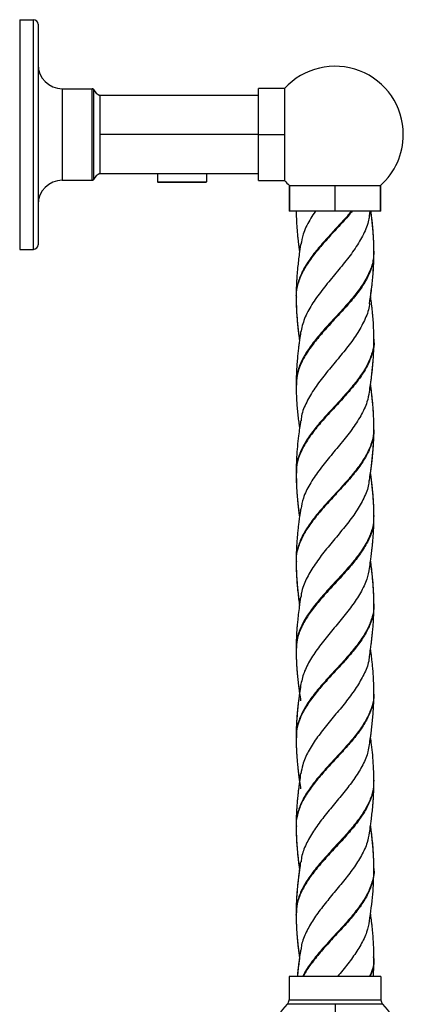
# Model space of a CAD drawing. Units: millimetres. Extents: x 105 to 2977, y 267 to 3933.
# Drawn here: x 2852 to 2977, y 1859 to 2181 of the extents above; entities that cross this region are included whole.
import ezdxf

# ---------------------------------------------------------------- set-up
doc = ezdxf.new("R2010")
doc.units = ezdxf.units.MM

msp = doc.modelspace()

# ---------------------------------------------------------------- linework, layer by layer
at = {"color": 7, "linetype": 'Continuous', "lineweight": 25}
for p, q in [((2852.09, 2180.62), (2852.09, 2105.62)), ((2852.09, 2180.62), (2856.59, 2180.62)), ((2856.59, 2105.62), (2856.59, 2180.62)), ((2858.09, 2179.12), (2858.09, 2107.12)), ((2865.99, 2158.07), (2865.99, 2128.17)), ((2865.99, 2158.07), (2875.78, 2158.07)), ((2875.78, 2128.17), (2875.78, 2158.07)), ((2876.22, 2157.81), (2876.22, 2128.43)), ((2938.59, 2158.12), (2930.09, 2158.12)), ((2930.09, 2143.12), (2930.09, 2158.12)), ((2938.59, 2158.12), (2938.59, 2143.12)), ((2930.09, 2155.82), (2878.29, 2155.82)), ((2878.29, 2155.82), (2878.29, 2130.42)), ((2930.09, 2143.12), (2878.29, 2143.12)), ((2930.09, 2143.12), (2938.59, 2143.12)), ((2930.09, 2128.12), (2930.09, 2143.12)), ((2938.59, 2143.12), (2938.59, 2128.12)), ((2878.29, 2130.42), (2897.09, 2130.42)), ((2897.09, 2130.42), (2897.09, 2127.67)), ((2897.09, 2130.42), (2913.09, 2130.42)), ((2913.09, 2130.42), (2930.09, 2130.42)), ((2913.09, 2130.42), (2913.09, 2127.67)), ((2865.99, 2128.17), (2875.78, 2128.17)), ((2897.09, 2127.67), (2913.09, 2127.67)), ((2897.34, 2127.42), (2897.09, 2127.67)), ((2912.84, 2127.42), (2897.34, 2127.42)), ((2912.84, 2127.42), (2913.09, 2127.67)), ((2930.09, 2128.12), (2938.59, 2128.12)), ((2940.09, 2126.62), (2940.09, 2118.12)), ((2940.24, 2126.48), (2940.24, 2118.12)), ((2940.24, 2126.48), (2955.09, 2126.48)), ((2955.09, 2126.48), (2969.94, 2126.48)), ((2955.09, 2118.12), (2955.09, 2126.48)), ((2969.94, 2118.12), (2969.94, 2126.48)), ((2970.09, 2118.12), (2970.09, 2126.62)), ((2940.24, 2118.12), (2940.09, 2118.12)), ((2955.09, 2118.12), (2940.24, 2118.12)), ((2969.94, 2118.12), (2955.09, 2118.12)), ((2966.32, 2116.6), (2966.54, 2118.12)), ((2966.33, 2116.44), (2966.57, 2118.12)), ((2970.09, 2118.12), (2969.94, 2118.12)), ((2852.09, 2105.62), (2856.59, 2105.62)), ((2942.38, 2061.27), (2942.38, 2061.15)), ((2942.39, 2032.37), (2942.45, 2029.22)), ((2942.38, 1974.87), (2942.38, 1974.75)), ((2942.39, 1945.97), (2942.44, 1943.3)), ((2942.38, 1888.47), (2942.38, 1888.35)), ((2942.41, 1888.21), (2942.42, 1888.35)), ((2967.69, 1874.34), (2967.68, 1874.51)), ((2940.09, 1868.12), (2940.09, 1860.48)), ((2970.09, 1868.12), (2940.09, 1868.12)), ((2970.09, 1868.12), (2970.09, 1860.48)), ((2955.09, 1859.06), (2939.49, 1859.06)), ((2940.09, 1860.48), (2970.09, 1860.48)), ((2955.09, 1859.06), (2955.09, 1827.19)), ((2970.69, 1859.06), (2955.09, 1859.06))]:
    msp.add_line(p, q, dxfattribs=at)
at = {"color": 7, "linetype": 'Continuous', "lineweight": 25, "flags": 128}
for points in [[(2967.8, 2075.74), (2967.8, 2075.92), (2967.8, 2076.11)], [(2942.38, 2032.91), (2942.38, 2032.72), (2942.38, 2032.54)], [(2967.8, 1989.34), (2967.8, 1989.52), (2967.8, 1989.71)], [(2942.38, 1946.51), (2942.38, 1946.32), (2942.38, 1946.14)], [(2967.8, 1902.94), (2967.8, 1903.12), (2967.8, 1903.3)]]:
    msp.add_lwpolyline(points, dxfattribs=at)
at = {"color": 7, "linetype": 'Continuous', "lineweight": 25}
for centre, radius, start, end in [((2856.59, 2179.12), 1.5, 360, 90), ((2865.99, 2165.97), 7.9, 180, 270), ((2955.09, 2143.12), 22.3, 0, 137.7284), ((2875.78, 2157.57), 0.5, 28.8957, 90), ((2880.48, 2160.16), 4.86, 208.8957, 243.241), ((2955.09, 2143.12), 22.3, 311.7529, 0), ((2880.48, 2126.08), 4.86, 116.759, 151.1043), ((2865.99, 2120.27), 7.9, 90, 180), ((2875.78, 2128.67), 0.5, 270, 331.1043), ((2955.09, 2143.12), 22.3, 222.2716, 228.2471), ((2856.59, 2107.12), 1.5, 270, 0), ((2955.09, 1843.12), 22.3, 134.394, 180), ((2938.09, 1860.48), 2, 314.394, 0), ((2972.09, 1860.48), 2, 180, 225.606), ((2955.09, 1843.12), 22.3, 314.394, 45.606)]:
    msp.add_arc(centre, radius, start, end, dxfattribs=at)
for points, knots in [([(2960.44, 2118.12), (2960.1, 2117.7), (2958.76, 2116.03), (2956.04, 2113.12), (2952.57, 2109.38), (2949.26, 2105.62), (2946.4, 2101.87), (2944.14, 2098.13), (2942.81, 2094.37), (2942.24, 2091.8), (2942.4, 2090.49), (2942.41, 2090.43)], [0, 0, 0, 0, 0.0454103, 0.1807022, 0.3158304, 0.4516424, 0.5871343, 0.7222178, 0.8577906, 0.9935358, 1, 1, 1, 1]), ([(2960.71, 2118.12), (2960.38, 2117.7), (2959.06, 2116.03), (2956.34, 2113.12), (2952.87, 2109.38), (2949.54, 2105.62), (2946.63, 2101.87), (2944.31, 2098.13), (2942.88, 2094.37), (2942.27, 2091.66), (2942.43, 2090.2), (2942.45, 2090)], [0, 0, 0, 0, 0.044707, 0.177903, 0.310938, 0.444646, 0.578039, 0.71103, 0.844502, 0.978144, 1, 1, 1, 1]), ([(2942.39, 2118.12), (2942.4, 2117.48), (2942.42, 2116.23), (2942.51, 2114.34), (2942.63, 2112.5), (2942.76, 2110.89), (2942.9, 2109.53), (2943.02, 2108.41), (2943.15, 2107.32), (2943.3, 2106.09), (2943.42, 2105.2), (2943.5, 2104.67), (2943.5, 2104.64)], [0, 0, 0, 0, 0.143742, 0.281089, 0.417468, 0.553456, 0.63827, 0.721113, 0.802185, 0.88203, 0.994118, 1, 1, 1, 1]), ([(2966.3, 2116.69), (2966.23, 2116.19), (2965.92, 2114.15), (2964.52, 2110.55), (2961.78, 2105.93), (2958.27, 2101.32), (2954.42, 2096.73), (2950.65, 2092.14), (2947.4, 2087.57), (2944.9, 2083), (2944.2, 2079.95), (2943.85, 2078.42)], [0, 0, 0, 0, 0.039545, 0.160536, 0.281371, 0.401787, 0.52184, 0.641605, 0.761162, 0.880599, 1, 1, 1, 1]), ([(2948.69, 2118.12), (2948.54, 2117.91), (2947.84, 2116.92), (2946.31, 2114.42), (2944.57, 2110.97), (2944.15, 2108.3), (2943.97, 2107.17)], [0, 0, 0, 0, 0.058356, 0.26875, 0.691351, 1, 1, 1, 1]), ([(2967.8, 2104.81), (2967.79, 2105.67), (2967.77, 2107.04), (2967.7, 2108.77), (2967.63, 2109.99), (2967.56, 2111.06), (2967.47, 2112.13), (2967.38, 2113.21), (2967.27, 2114.28), (2967.16, 2115.35), (2967.03, 2116.41), (2966.92, 2117.34), (2966.84, 2117.91), (2966.81, 2118.12)], [0, 0, 0, 0, 0.193987, 0.310415, 0.389, 0.469007, 0.550083, 0.631534, 0.712257, 0.791747, 0.871791, 0.951761, 1, 1, 1, 1]), ([(2967.8, 2104.98), (2967.79, 2105.67), (2967.78, 2106.91), (2967.71, 2108.67), (2967.63, 2110.07), (2967.54, 2111.35), (2967.44, 2112.59), (2967.31, 2114.06), (2967.14, 2115.62), (2966.97, 2116.99), (2966.86, 2117.81), (2966.82, 2118.12)], [0, 0, 0, 0, 0.15851, 0.282666, 0.399734, 0.47852, 0.573455, 0.681893, 0.814731, 0.929036, 1, 1, 1, 1]), ([(2943.85, 2107.23), (2943.7, 2106.22), (2943.44, 2104.43), (2943.12, 2101.94), (2942.89, 2099.87), (2942.72, 2098.06), (2942.62, 2096.74), (2942.55, 2095.6), (2942.48, 2094.37), (2942.41, 2092.62), (2942.4, 2091.28), (2942.39, 2090.51)], [0, 0, 0, 0, 0.180869, 0.317919, 0.451954, 0.554059, 0.642481, 0.686354, 0.75806, 0.861926, 1, 1, 1, 1]), ([(2967.7, 2104.46), (2967.69, 2103.6), (2967.67, 2101.48), (2966.57, 2098.13), (2964.62, 2094.37), (2961.94, 2090.62), (2958.74, 2086.87), (2955.28, 2083.13), (2951.82, 2079.36), (2948.59, 2075.62), (2945.83, 2071.88), (2943.79, 2068.12), (2942.55, 2064.58), (2942.48, 2062.3), (2942.45, 2061.27)], [0, 0, 0, 0, 0.0601077, 0.1466851, 0.233576, 0.3205774, 0.4071691, 0.4939179, 0.5810159, 0.6676649, 0.7543138, 0.8414117, 0.9281607, 1, 1, 1, 1]), ([(2967.74, 2105.07), (2967.7, 2104), (2967.64, 2101.69), (2966.39, 2098.13), (2964.35, 2094.37), (2961.6, 2090.62), (2958.37, 2086.87), (2954.89, 2083.13), (2951.44, 2079.36), (2948.25, 2075.62), (2945.56, 2071.88), (2943.61, 2068.12), (2942.5, 2064.74), (2942.48, 2062.61), (2942.48, 2061.73)], [0, 0, 0, 0, 0.074059, 0.16034, 0.246934, 0.333638, 0.419934, 0.506386, 0.593187, 0.679539, 0.765892, 0.852692, 0.939145, 1, 1, 1, 1]), ([(2966.33, 2087.82), (2966.75, 2090.74), (2967.56, 2096.3), (2967.72, 2101.85), (2967.8, 2104.48)], [0, 0, 0, 0, 0.525744, 1, 1, 1, 1]), ([(2966.68, 2090.19), (2966.71, 2090.4), (2966.87, 2091.46), (2967.1, 2093.31), (2967.34, 2095.51), (2967.5, 2097.31), (2967.62, 2099.03), (2967.75, 2101.33), (2967.78, 2103.18), (2967.8, 2104.31)], [0, 0, 0, 0, 0.045452, 0.224426, 0.399008, 0.514428, 0.605893, 0.759526, 1, 1, 1, 1]), ([(2967.8, 2104.52), (2967.8, 2104.59), (2967.8, 2104.73), (2967.8, 2104.87), (2967.8, 2104.94)], [0, 0, 0, 0, 0.500872, 1, 1, 1, 1]), ([(2942.39, 2090.39), (2942.39, 2090.42), (2942.37, 2090.48), (2942.39, 2090.54), (2942.39, 2090.57)], [0, 0, 0, 0, 0.471826, 1, 1, 1, 1]), ([(2942.39, 2090.48), (2942.39, 2090.42), (2942.39, 2090.31), (2942.39, 2090.2), (2942.39, 2090.15)], [0, 0, 0, 0, 0.500491, 1, 1, 1, 1]), ([(2967.8, 2076.15), (2967.78, 2077.19), (2967.75, 2079.11), (2967.62, 2081.73), (2967.44, 2083.93), (2967.26, 2085.72), (2967.07, 2087.44), (2966.88, 2089), (2966.72, 2090.11), (2966.66, 2090.49)], [0, 0, 0, 0, 0.213899, 0.393461, 0.562666, 0.674722, 0.766939, 0.920171, 1, 1, 1, 1]), ([(2942.38, 2089.94), (2942.39, 2089.21), (2942.4, 2087.91), (2942.47, 2086.15), (2942.54, 2084.85), (2942.61, 2083.81), (2942.68, 2082.91), (2942.76, 2081.91), (2942.9, 2080.46), (2943.1, 2078.62), (2943.32, 2076.94), (2943.45, 2075.99), (2943.48, 2075.79)], [0, 0, 0, 0, 0.1561695, 0.2753257, 0.3718278, 0.430461, 0.493616, 0.563603, 0.6402421, 0.8012727, 0.9570176, 1, 1, 1, 1]), ([(2942.39, 2090.11), (2942.4, 2089.26), (2942.41, 2087.88), (2942.49, 2086.14), (2942.55, 2084.9), (2942.63, 2083.82), (2942.71, 2082.74), (2942.82, 2081.57), (2942.94, 2080.29), (2943.09, 2078.95), (2943.28, 2077.51), (2943.4, 2076.5), (2943.49, 2075.93), (2943.49, 2075.92)], [0, 0, 0, 0, 0.181431, 0.291834, 0.367771, 0.443466, 0.519311, 0.596397, 0.69132, 0.788139, 0.87937, 0.996899, 1, 1, 1, 1]), ([(2966.3, 2087.9), (2966.3, 2087.79), (2966.27, 2086.16), (2965.03, 2083), (2962.66, 2078.43), (2959.34, 2073.87), (2955.6, 2069.33), (2951.81, 2064.8), (2948.36, 2060.28), (2945.72, 2055.76), (2944.19, 2052.2), (2944.02, 2050.13), (2943.98, 2049.58)], [0, 0, 0, 0, 0.008799, 0.128066, 0.247299, 0.366239, 0.48475, 0.602923, 0.720854, 0.838646, 0.956407, 1, 1, 1, 1]), ([(2943.85, 2078.43), (2943.74, 2077.69), (2943.55, 2076.38), (2943.31, 2074.61), (2943.14, 2073.3), (2943.02, 2072.27), (2942.92, 2071.37), (2942.82, 2070.39), (2942.69, 2068.95), (2942.55, 2067.1), (2942.42, 2064.61), (2942.4, 2062.81), (2942.38, 2061.78)], [0, 0, 0, 0, 0.13357, 0.237284, 0.319421, 0.36836, 0.421441, 0.481143, 0.54577, 0.680721, 0.816619, 1, 1, 1, 1]), ([(2967.73, 2076.23), (2967.75, 2076.02), (2967.91, 2074.58), (2967.29, 2071.88), (2965.86, 2068.12), (2963.54, 2064.37), (2960.62, 2060.63), (2957.29, 2056.87), (2953.8, 2053.12), (2950.39, 2049.37), (2947.34, 2045.62), (2944.85, 2041.86), (2943.17, 2038.12), (2942.36, 2035.14), (2942.46, 2033.4), (2942.49, 2032.9)], [0, 0, 0, 0, 0.013979, 0.10038, 0.18723, 0.273731, 0.360075, 0.446828, 0.533471, 0.619802, 0.706393, 0.793188, 0.879547, 0.966011, 1, 1, 1, 1]), ([(2967.79, 2075.7), (2967.79, 2075.67), (2967.94, 2074.4), (2967.38, 2071.88), (2966.05, 2068.12), (2963.79, 2064.37), (2960.92, 2060.63), (2957.62, 2056.87), (2954.13, 2053.12), (2950.71, 2049.37), (2947.61, 2045.62), (2945.06, 2041.86), (2943.29, 2038.12), (2942.4, 2035), (2942.47, 2033.12), (2942.5, 2032.5)], [0, 0, 0, 0, 0.0018707, 0.0885056, 0.1755893, 0.2623242, 0.3489019, 0.4358889, 0.522766, 0.6093294, 0.6961541, 0.7831843, 0.8697764, 0.956473, 1, 1, 1, 1]), ([(2966.32, 2059), (2966.44, 2059.83), (2966.64, 2061.17), (2966.87, 2062.86), (2967.02, 2064.08), (2967.15, 2065.15), (2967.27, 2066.23), (2967.37, 2067.25), (2967.46, 2068.22), (2967.53, 2069.14), (2967.6, 2070.06), (2967.66, 2070.99), (2967.71, 2072.11), (2967.78, 2073.69), (2967.79, 2074.95), (2967.8, 2075.7)], [0, 0, 0, 0, 0.149118, 0.239591, 0.303269, 0.367779, 0.432503, 0.496806, 0.551492, 0.606631, 0.661919, 0.71698, 0.773699, 0.863456, 1, 1, 1, 1]), ([(2966.69, 2061.36), (2966.69, 2061.41), (2966.79, 2062.08), (2966.94, 2063.25), (2967.14, 2064.93), (2967.33, 2066.64), (2967.48, 2068.39), (2967.59, 2069.79), (2967.65, 2070.93), (2967.71, 2072.07), (2967.77, 2073.67), (2967.78, 2074.89), (2967.79, 2075.58)], [0, 0, 0, 0, 0.0097722, 0.140933, 0.2458141, 0.3685919, 0.5029538, 0.6134823, 0.6643407, 0.742717, 0.8543797, 1, 1, 1, 1]), ([(2942.38, 2061.73), (2942.38, 2061.66), (2942.38, 2061.53), (2942.38, 2061.39), (2942.38, 2061.32)], [0, 0, 0, 0, 0.499126, 1, 1, 1, 1]), ([(2942.38, 2061.28), (2942.39, 2060.42), (2942.4, 2059.04), (2942.48, 2057.32), (2942.55, 2056.1), (2942.62, 2055.03), (2942.7, 2053.96), (2942.8, 2052.88), (2942.9, 2051.8), (2943.02, 2050.74), (2943.14, 2049.67), (2943.3, 2048.45), (2943.41, 2047.58), (2943.49, 2047.06), (2943.49, 2047.06)], [0, 0, 0, 0, 0.181513, 0.290502, 0.364025, 0.438976, 0.514916, 0.591089, 0.666608, 0.741137, 0.816201, 0.891063, 0.998994, 1, 1, 1, 1]), ([(2967.79, 2047.31), (2967.78, 2048.2), (2967.76, 2049.7), (2967.67, 2051.7), (2967.57, 2053.38), (2967.43, 2055.09), (2967.27, 2056.83), (2967.11, 2058.21), (2966.97, 2059.36), (2966.85, 2060.37), (2966.74, 2061.14), (2966.69, 2061.52)], [0, 0, 0, 0, 0.185652, 0.314958, 0.420294, 0.545262, 0.677595, 0.786481, 0.838041, 0.919038, 1, 1, 1, 1]), ([(2967.67, 2051.54), (2967.67, 2051.67), (2967.64, 2052.09), (2967.6, 2052.83), (2967.53, 2053.75), (2967.46, 2054.67), (2967.37, 2055.64), (2967.27, 2056.66), (2967.15, 2057.74), (2967.02, 2058.81), (2966.87, 2060.02), (2966.76, 2060.87), (2966.69, 2061.36)], [0, 0, 0, 0, 0.037236, 0.130993, 0.225059, 0.318851, 0.411868, 0.521237, 0.631288, 0.740921, 0.849068, 1, 1, 1, 1]), ([(2966.22, 2059.09), (2966.04, 2057.98), (2965.61, 2055.37), (2963.59, 2051.25), (2960.63, 2046.74), (2957.05, 2042.26), (2953.29, 2037.78), (2949.7, 2033.32), (2946.72, 2028.86), (2944.63, 2024.67), (2944.15, 2021.97), (2943.93, 2020.76)], [0, 0, 0, 0, 0.086699, 0.204455, 0.322015, 0.43911, 0.555844, 0.672333, 0.788703, 0.905079, 1, 1, 1, 1]), ([(2943.85, 2049.64), (2943.61, 2048.01), (2943.2, 2045.21), (2942.77, 2041.23), (2942.46, 2037.32), (2942.41, 2034.53), (2942.38, 2032.94)], [0, 0, 0, 0, 0.293269, 0.502406, 0.716182, 1, 1, 1, 1]), ([(2967.8, 2047.19), (2967.79, 2047.94), (2967.78, 2048.85), (2967.75, 2049.77), (2967.74, 2049.93)], [0, 0, 0, 0, 0.829991, 1, 1, 1, 1]), ([(2967.67, 2047.42), (2967.7, 2046.82), (2967.79, 2044.97), (2966.93, 2041.86), (2965.2, 2038.12), (2962.67, 2034.38), (2959.61, 2030.61), (2956.19, 2026.87), (2952.7, 2023.13), (2949.39, 2019.37), (2946.5, 2015.62), (2944.22, 2011.88), (2942.84, 2008.12), (2942.26, 2005.5), (2942.41, 2004.14), (2942.43, 2004.03)], [0, 0, 0, 0, 0.041347, 0.128023, 0.214263, 0.300607, 0.387348, 0.473659, 0.559918, 0.646626, 0.733051, 0.819266, 0.905846, 0.992427, 1, 1, 1, 1]), ([(2967.68, 2046.96), (2967.71, 2046.51), (2967.82, 2044.82), (2967.04, 2041.86), (2965.39, 2038.12), (2962.92, 2034.38), (2959.9, 2030.61), (2956.5, 2026.87), (2953, 2023.13), (2949.67, 2019.37), (2946.73, 2015.62), (2944.39, 2011.88), (2942.92, 2008.12), (2942.28, 2005.35), (2942.44, 2003.84), (2942.47, 2003.58)], [0, 0, 0, 0, 0.030732, 0.117425, 0.203682, 0.290043, 0.376801, 0.463129, 0.549405, 0.63613, 0.722572, 0.808805, 0.895402, 0.982, 1, 1, 1, 1]), ([(2966.32, 2030.2), (2966.45, 2031.03), (2966.64, 2032.37), (2966.87, 2034.07), (2967.02, 2035.28), (2967.15, 2036.35), (2967.27, 2037.42), (2967.37, 2038.51), (2967.47, 2039.59), (2967.55, 2040.66), (2967.62, 2041.72), (2967.69, 2042.96), (2967.76, 2044.69), (2967.78, 2046.06), (2967.79, 2046.92)], [0, 0, 0, 0, 0.1487634, 0.2407906, 0.3035486, 0.3671455, 0.4318949, 0.4970214, 0.5617907, 0.6255019, 0.689156, 0.753033, 0.8467496, 1, 1, 1, 1]), ([(2966.7, 2032.58), (2966.74, 2032.91), (2966.86, 2033.74), (2967.01, 2034.94), (2967.16, 2036.23), (2967.3, 2037.52), (2967.45, 2039.05), (2967.57, 2040.62), (2967.68, 2042.29), (2967.77, 2044.31), (2967.79, 2045.83), (2967.8, 2046.74)], [0, 0, 0, 0, 0.070891, 0.176088, 0.252151, 0.345207, 0.450763, 0.575577, 0.678312, 0.808804, 1, 1, 1, 1]), ([(2967.79, 2046.95), (2967.79, 2047), (2967.79, 2047.11), (2967.79, 2047.22), (2967.79, 2047.28)], [0, 0, 0, 0, 0.499508, 1, 1, 1, 1]), ([(2942.38, 2032.5), (2942.39, 2031.74), (2942.4, 2030.46), (2942.47, 2028.8), (2942.53, 2027.53), (2942.61, 2026.41), (2942.69, 2025.28), (2942.79, 2024.17), (2942.9, 2023.08), (2943.02, 2021.99), (2943.15, 2020.91), (2943.3, 2019.69), (2943.42, 2018.83), (2943.49, 2018.32)], [0, 0, 0, 0, 0.160811, 0.27251, 0.34999, 0.429541, 0.510467, 0.587988, 0.664471, 0.741506, 0.818276, 0.893968, 1, 1, 1, 1]), ([(2967.8, 2018.58), (2967.79, 2019.22), (2967.78, 2020.37), (2967.72, 2022.03), (2967.65, 2023.39), (2967.57, 2024.67), (2967.46, 2025.97), (2967.32, 2027.52), (2967.15, 2029.09), (2966.95, 2030.76), (2966.8, 2031.93), (2966.7, 2032.63), (2966.69, 2032.72)], [0, 0, 0, 0, 0.1362291, 0.2441996, 0.3491261, 0.4242777, 0.5172617, 0.6254292, 0.7518659, 0.8511204, 0.9821849, 1, 1, 1, 1]), ([(2967.8, 2018.41), (2967.79, 2019.27), (2967.77, 2020.64), (2967.7, 2022.37), (2967.63, 2023.59), (2967.56, 2024.66), (2967.47, 2025.73), (2967.38, 2026.81), (2967.27, 2027.88), (2967.16, 2028.95), (2967.03, 2030.01), (2966.88, 2031.22), (2966.76, 2032.08), (2966.7, 2032.58)], [0, 0, 0, 0, 0.182212, 0.291608, 0.365422, 0.440624, 0.516817, 0.593287, 0.669096, 0.743861, 0.81916, 0.8943, 1, 1, 1, 1]), ([(2966.2, 2030.27), (2966.17, 2029.8), (2966.03, 2027.85), (2964.6, 2024.4), (2962.07, 2019.95), (2958.75, 2015.52), (2955.07, 2011.1), (2951.41, 2006.69), (2948.11, 2002.28), (2945.6, 1997.88), (2944.17, 1994.44), (2944.01, 1992.48), (2943.97, 1991.98)], [0, 0, 0, 0, 0.036967, 0.153429, 0.269607, 0.385315, 0.500684, 0.615855, 0.730975, 0.846071, 0.960685, 1, 1, 1, 1]), ([(2942.61, 2026.37), (2942.65, 2025.81), (2942.73, 2024.65), (2942.9, 2022.97), (2943.05, 2021.62), (2943.18, 2020.48), (2943.32, 2019.41), (2943.43, 2018.59), (2943.49, 2018.17)], [0, 0, 0, 0, 0.205252, 0.426724, 0.611112, 0.700605, 0.844134, 1, 1, 1, 1]), ([(2943.85, 2020.83), (2943.73, 2019.98), (2943.51, 2018.51), (2943.24, 2016.51), (2943.04, 2014.82), (2942.86, 2013.12), (2942.7, 2011.42), (2942.6, 2010.05), (2942.53, 2008.91), (2942.47, 2007.73), (2942.41, 2006.09), (2942.39, 2004.83), (2942.39, 2004.11)], [0, 0, 0, 0, 0.152172, 0.264, 0.356129, 0.459447, 0.569743, 0.661866, 0.705282, 0.773537, 0.871446, 1, 1, 1, 1]), ([(2967.69, 2018.06), (2967.69, 2017.25), (2967.69, 2015.18), (2966.63, 2011.88), (2964.71, 2008.12), (2962.05, 2004.36), (2958.88, 2000.62), (2955.42, 1996.87), (2951.96, 1993.11), (2948.71, 1989.37), (2945.92, 1985.63), (2943.85, 1981.86), (2942.57, 1978.28), (2942.48, 1975.95), (2942.43, 1974.87)], [0, 0, 0, 0, 0.0567014, 0.1432818, 0.2302274, 0.3171737, 0.4037542, 0.4905438, 0.5776186, 0.6642422, 0.7509179, 0.8380248, 0.9247342, 1, 1, 1, 1]), ([(2967.72, 2018.67), (2967.7, 2017.65), (2967.65, 2015.39), (2966.46, 2011.88), (2964.45, 2008.12), (2961.72, 2004.36), (2958.5, 2000.62), (2955.03, 1996.87), (2951.58, 1993.11), (2948.37, 1989.37), (2945.65, 1985.63), (2943.67, 1981.86), (2942.52, 1978.44), (2942.48, 1976.26), (2942.47, 1975.33)], [0, 0, 0, 0, 0.070518, 0.156815, 0.243476, 0.330137, 0.416435, 0.50294, 0.58973, 0.67607, 0.762462, 0.849283, 0.935709, 1, 1, 1, 1]), ([(2966.33, 2001.41), (2966.45, 2002.24), (2966.65, 2003.58), (2966.88, 2005.28), (2967.04, 2006.51), (2967.16, 2007.6), (2967.28, 2008.71), (2967.42, 2010.08), (2967.55, 2011.69), (2967.67, 2013.54), (2967.77, 2015.68), (2967.79, 2017.19), (2967.8, 2018.08)], [0, 0, 0, 0, 0.148838, 0.241049, 0.305834, 0.370762, 0.436392, 0.505124, 0.617091, 0.727295, 0.838153, 1, 1, 1, 1]), ([(2967.8, 2018.12), (2967.8, 2018.19), (2967.8, 2018.33), (2967.8, 2018.47), (2967.8, 2018.53)], [0, 0, 0, 0, 0.500872, 1, 1, 1, 1]), ([(2942.38, 2003.54), (2942.4, 2002.53), (2942.42, 2000.63), (2942.55, 1998.03), (2942.72, 1995.94), (2942.87, 1994.37), (2943, 1993.16), (2943.17, 1991.67), (2943.35, 1990.32), (2943.48, 1989.41), (2943.51, 1989.19)], [0, 0, 0, 0, 0.206431, 0.390588, 0.556839, 0.644772, 0.718558, 0.808196, 0.95496, 1, 1, 1, 1]), ([(2942.39, 2004.08), (2942.39, 2004.02), (2942.39, 2003.91), (2942.39, 2003.8), (2942.39, 2003.75)], [0, 0, 0, 0, 0.500493, 1, 1, 1, 1]), ([(2942.39, 2003.71), (2942.4, 2002.86), (2942.41, 2001.39), (2942.51, 1999.28), (2942.63, 1997.37), (2942.79, 1995.39), (2942.99, 1993.43), (2943.22, 1991.53), (2943.38, 1990.25), (2943.48, 1989.58), (2943.49, 1989.5)], [0, 0, 0, 0, 0.181919, 0.311976, 0.442961, 0.583509, 0.72999, 0.857353, 0.983809, 1, 1, 1, 1]), ([(2967.8, 1989.74), (2967.79, 1990.5), (2967.77, 1991.84), (2967.7, 1993.65), (2967.63, 1994.98), (2967.56, 1996.02), (2967.49, 1996.91), (2967.4, 1997.87), (2967.27, 1999.3), (2967.06, 2001.14), (2966.85, 2002.8), (2966.72, 2003.73), (2966.69, 2003.9)], [0, 0, 0, 0, 0.161505, 0.2844, 0.382866, 0.441182, 0.502855, 0.570473, 0.64427, 0.804694, 0.96447, 1, 1, 1, 1]), ([(2967.79, 1989.57), (2967.78, 1990.43), (2967.76, 1991.81), (2967.69, 1993.55), (2967.62, 1994.79), (2967.55, 1995.87), (2967.46, 1996.95), (2967.35, 1998.23), (2967.2, 1999.73), (2966.99, 2001.49), (2966.82, 2002.84), (2966.71, 2003.61), (2966.69, 2003.76)], [0, 0, 0, 0, 0.181478, 0.292002, 0.368012, 0.443746, 0.519633, 0.596807, 0.716029, 0.836757, 0.969222, 1, 1, 1, 1]), ([(2966.26, 2001.49), (2966.04, 2000.28), (2965.56, 1997.61), (2963.51, 1993.49), (2960.61, 1989.11), (2957.13, 1984.75), (2953.46, 1980.39), (2949.95, 1976.03), (2946.98, 1971.68), (2944.76, 1967.39), (2944.15, 1964.55), (2943.85, 1963.15)], [0, 0, 0, 0, 0.094329, 0.208795, 0.322847, 0.436642, 0.550349, 0.664102, 0.777445, 0.890322, 1, 1, 1, 1]), ([(2943.85, 1992.03), (2943.7, 1991.01), (2943.43, 1989.11), (2943.08, 1986.46), (2942.85, 1984.27), (2942.69, 1982.51), (2942.56, 1980.8), (2942.43, 1978.45), (2942.4, 1976.54), (2942.38, 1975.38)], [0, 0, 0, 0, 0.183844, 0.33961, 0.484589, 0.578964, 0.656349, 0.789457, 1, 1, 1, 1]), ([(2967.74, 1989.84), (2967.76, 1989.68), (2967.92, 1988.28), (2967.33, 1985.63), (2965.94, 1981.86), (2963.65, 1978.12), (2960.74, 1974.38), (2957.43, 1970.62), (2953.93, 1966.87), (2950.52, 1963.12), (2947.45, 1959.37), (2944.94, 1955.61), (2943.22, 1951.87), (2942.38, 1948.84), (2942.47, 1947.05), (2942.5, 1946.5)], [0, 0, 0, 0, 0.010775, 0.097183, 0.184021, 0.270462, 0.356798, 0.443571, 0.530141, 0.616449, 0.703069, 0.7898, 0.876122, 0.962601, 1, 1, 1, 1]), ([(2967.8, 1989.37), (2967.71, 1988.13), (2967.53, 1985.63), (2966.09, 1981.86), (2963.9, 1978.12), (2961.04, 1974.38), (2957.76, 1970.62), (2954.27, 1966.87), (2950.84, 1963.12), (2947.73, 1959.37), (2945.15, 1955.61), (2943.35, 1951.87), (2942.42, 1948.7), (2942.48, 1946.77), (2942.5, 1946.09)], [0, 0, 0, 0, 0.086522, 0.173474, 0.26003, 0.346481, 0.433369, 0.520052, 0.606475, 0.693209, 0.780055, 0.866492, 0.953085, 1, 1, 1, 1]), ([(2966.32, 1972.6), (2966.45, 1973.46), (2966.66, 1974.87), (2966.91, 1976.71), (2967.08, 1978.15), (2967.23, 1979.49), (2967.36, 1980.7), (2967.45, 1981.76), (2967.53, 1982.69), (2967.6, 1983.62), (2967.65, 1984.56), (2967.71, 1985.69), (2967.78, 1987.27), (2967.79, 1988.54), (2967.8, 1989.3)], [0, 0, 0, 0, 0.154129, 0.252173, 0.330443, 0.412862, 0.492559, 0.547806, 0.603551, 0.659506, 0.715198, 0.772196, 0.862195, 1, 1, 1, 1]), ([(2942.38, 1975.34), (2942.38, 1975.27), (2942.38, 1975.13), (2942.38, 1974.99), (2942.38, 1974.92)], [0, 0, 0, 0, 0.499126, 1, 1, 1, 1]), ([(2942.38, 1974.88), (2942.39, 1974.02), (2942.4, 1972.64), (2942.48, 1970.91), (2942.55, 1969.69), (2942.62, 1968.63), (2942.7, 1967.55), (2942.8, 1966.48), (2942.9, 1965.4), (2943.02, 1964.34), (2943.15, 1963.27), (2943.3, 1962.05), (2943.52, 1960.36), (2943.72, 1959.03), (2943.85, 1958.21)], [0, 0, 0, 0, 0.154945, 0.247958, 0.310729, 0.374652, 0.439421, 0.504461, 0.568931, 0.632463, 0.696444, 0.76033, 0.852415, 1, 1, 1, 1]), ([(2942.38, 1974.71), (2942.39, 1974.04), (2942.4, 1972.84), (2942.46, 1971.14), (2942.53, 1969.76), (2942.62, 1968.48), (2942.72, 1967.21), (2942.86, 1965.7), (2943.03, 1964.13), (2943.24, 1962.46), (2943.38, 1961.29), (2943.48, 1960.62), (2943.49, 1960.57)], [0, 0, 0, 0, 0.141823, 0.253546, 0.360446, 0.434586, 0.525175, 0.629616, 0.754554, 0.857328, 0.989014, 1, 1, 1, 1]), ([(2967.79, 1960.91), (2967.77, 1961.97), (2967.75, 1963.77), (2967.62, 1966.28), (2967.47, 1968.35), (2967.29, 1970.19), (2967.14, 1971.52), (2967.01, 1972.66), (2966.87, 1973.78), (2966.75, 1974.65), (2966.69, 1975.12)], [0, 0, 0, 0, 0.219643, 0.375844, 0.536792, 0.660343, 0.764296, 0.81602, 0.900743, 1, 1, 1, 1]), ([(2966.23, 1972.67), (2966.21, 1972.34), (2966.12, 1970.57), (2964.84, 1967.36), (2962.51, 1963.04), (2959.36, 1958.73), (2955.84, 1954.41), (2952.24, 1950.11), (2948.92, 1945.83), (2946.23, 1941.56), (2944.46, 1937.74), (2944.1, 1935.34), (2943.96, 1934.37)], [0, 0, 0, 0, 0.025887, 0.138871, 0.25157, 0.364174, 0.476847, 0.58911, 0.700892, 0.812399, 0.923847, 1, 1, 1, 1]), ([(2943.85, 1963.24), (2943.74, 1962.55), (2943.56, 1961.33), (2943.33, 1959.6), (2943.15, 1958.2), (2943, 1956.91), (2942.86, 1955.65), (2942.72, 1954.16), (2942.6, 1952.59), (2942.5, 1950.92), (2942.41, 1948.92), (2942.39, 1947.42), (2942.38, 1946.55)], [0, 0, 0, 0, 0.124403, 0.219624, 0.310822, 0.374639, 0.45144, 0.537863, 0.642717, 0.732922, 0.843953, 1, 1, 1, 1]), ([(2943.85, 1963.09), (2943.73, 1962.26), (2943.53, 1960.92), (2943.31, 1959.22), (2943.15, 1958), (2943.03, 1956.94), (2942.91, 1955.86), (2942.8, 1954.78), (2942.71, 1953.7), (2942.62, 1952.63), (2942.55, 1951.56), (2942.48, 1950.33), (2942.41, 1948.6), (2942.4, 1947.22), (2942.39, 1946.37)], [0, 0, 0, 0, 0.14881, 0.240854, 0.303638, 0.36722, 0.431949, 0.497092, 0.561876, 0.625562, 0.689191, 0.753084, 0.846794, 1, 1, 1, 1]), ([(2967.67, 1961.02), (2967.7, 1960.47), (2967.81, 1958.67), (2966.98, 1955.61), (2965.29, 1951.87), (2962.79, 1948.12), (2959.74, 1944.36), (2956.33, 1940.62), (2952.83, 1936.88), (2949.52, 1933.11), (2946.6, 1929.37), (2944.29, 1925.63), (2942.88, 1921.87), (2942.27, 1919.2), (2942.42, 1917.79), (2942.44, 1917.63)], [0, 0, 0, 0, 0.037853, 0.124496, 0.21073, 0.29712, 0.383858, 0.470149, 0.55644, 0.643178, 0.729568, 0.815802, 0.902444, 0.988976, 1, 1, 1, 1]), ([(2967.69, 1960.56), (2967.71, 1960.16), (2967.83, 1958.51), (2967.09, 1955.61), (2965.48, 1951.87), (2963.03, 1948.12), (2960.03, 1944.36), (2956.64, 1940.62), (2953.14, 1936.88), (2949.8, 1933.11), (2946.84, 1929.37), (2944.47, 1925.63), (2942.96, 1921.87), (2942.3, 1919.05), (2942.45, 1917.49), (2942.48, 1917.18)], [0, 0, 0, 0, 0.027305, 0.113959, 0.200204, 0.286606, 0.373357, 0.45966, 0.545962, 0.632712, 0.719115, 0.80536, 0.892014, 0.978558, 1, 1, 1, 1]), ([(2966.32, 1943.8), (2966.45, 1944.63), (2966.64, 1945.97), (2966.87, 1947.66), (2967.02, 1948.88), (2967.15, 1949.95), (2967.27, 1951.02), (2967.37, 1952.11), (2967.47, 1953.19), (2967.55, 1954.26), (2967.62, 1955.32), (2967.69, 1956.56), (2967.76, 1958.29), (2967.78, 1959.66), (2967.79, 1960.52)], [0, 0, 0, 0, 0.148696, 0.240696, 0.303403, 0.367053, 0.431877, 0.497005, 0.561764, 0.625519, 0.689214, 0.753071, 0.846781, 1, 1, 1, 1]), ([(2967.79, 1960.55), (2967.79, 1960.6), (2967.79, 1960.71), (2967.79, 1960.82), (2967.79, 1960.88)], [0, 0, 0, 0, 0.499509, 1, 1, 1, 1]), ([(2942.38, 1946.1), (2942.39, 1945.34), (2942.4, 1944.09), (2942.46, 1942.51), (2942.52, 1941.39), (2942.58, 1940.46), (2942.64, 1939.54), (2942.72, 1938.62), (2942.81, 1937.65), (2942.91, 1936.62), (2943.03, 1935.55), (2943.15, 1934.47), (2943.3, 1933.26), (2943.53, 1931.57), (2943.73, 1930.23), (2943.85, 1929.4)], [0, 0, 0, 0, 0.136379, 0.226143, 0.282972, 0.33809, 0.393379, 0.44852, 0.503225, 0.567546, 0.632246, 0.696708, 0.760329, 0.850781, 1, 1, 1, 1]), ([(2967.8, 1932.18), (2967.77, 1933.76), (2967.71, 1936.55), (2967.4, 1940.45), (2967.07, 1943.54), (2966.79, 1945.45), (2966.69, 1946.21)], [0, 0, 0, 0, 0.337846, 0.591655, 0.838338, 1, 1, 1, 1]), ([(2966.2, 1943.87), (2966.11, 1943.1), (2965.84, 1940.91), (2964.25, 1937.29), (2961.69, 1933.02), (2958.46, 1928.77), (2954.93, 1924.53), (2951.42, 1920.31), (2948.26, 1916.08), (2945.79, 1911.85), (2944.29, 1908.36), (2944.05, 1906.27), (2943.98, 1905.58)], [0, 0, 0, 0, 0.0605463, 0.1720167, 0.2835498, 0.3945804, 0.5051602, 0.6155232, 0.7259138, 0.8362279, 0.9459536, 1, 1, 1, 1]), ([(2942.51, 1941.7), (2942.51, 1941.59), (2942.54, 1941.01), (2942.61, 1939.84), (2942.75, 1938.11), (2942.92, 1936.34), (2943.08, 1934.92), (2943.22, 1933.78), (2943.34, 1932.82), (2943.44, 1932.11), (2943.49, 1931.77)], [0, 0, 0, 0, 0.030801, 0.176283, 0.35679, 0.552305, 0.711261, 0.784674, 0.897543, 1, 1, 1, 1]), ([(2943.85, 1934.43), (2943.72, 1933.52), (2943.49, 1931.98), (2943.23, 1929.96), (2943.03, 1928.29), (2942.84, 1926.56), (2942.68, 1924.78), (2942.58, 1923.35), (2942.51, 1922.21), (2942.46, 1921.09), (2942.4, 1919.55), (2942.39, 1918.38), (2942.39, 1917.71)], [0, 0, 0, 0, 0.164047, 0.275245, 0.361419, 0.466891, 0.585106, 0.680979, 0.724078, 0.789126, 0.881027, 1, 1, 1, 1]), ([(2943.5, 1931.84), (2943.5, 1931.83), (2943.42, 1931.31), (2943.3, 1930.43), (2943.15, 1929.21), (2943.03, 1928.14), (2942.91, 1927.06), (2942.81, 1926.04), (2942.72, 1925.07), (2942.64, 1924.15), (2942.58, 1923.23), (2942.52, 1922.3), (2942.46, 1921.18), (2942.4, 1919.6), (2942.39, 1918.34), (2942.38, 1917.58)], [0, 0, 0, 0, 0.0036091, 0.1095606, 0.1841282, 0.2596465, 0.3354207, 0.4107364, 0.4747901, 0.539354, 0.6040808, 0.6685721, 0.7350346, 0.8401519, 1, 1, 1, 1]), ([(2967.68, 1931.66), (2967.69, 1930.9), (2967.71, 1928.88), (2966.69, 1925.63), (2964.81, 1921.87), (2962.17, 1918.11), (2959.01, 1914.37), (2955.56, 1910.62), (2952.09, 1906.86), (2948.83, 1903.12), (2946.02, 1899.38), (2943.92, 1895.61), (2942.59, 1891.98), (2942.47, 1889.6), (2942.42, 1888.47)], [0, 0, 0, 0, 0.053177, 0.139777, 0.226786, 0.313686, 0.400272, 0.487119, 0.574172, 0.660787, 0.747506, 0.834623, 0.921309, 1, 1, 1, 1]), ([(2967.71, 1932.27), (2967.7, 1931.3), (2967.67, 1929.09), (2966.52, 1925.63), (2964.55, 1921.87), (2961.84, 1918.11), (2958.64, 1914.37), (2955.17, 1910.62), (2951.71, 1906.86), (2948.49, 1903.12), (2945.75, 1899.38), (2943.74, 1895.61), (2942.54, 1892.14), (2942.48, 1889.91), (2942.46, 1888.93)], [0, 0, 0, 0, 0.0670226, 0.1533325, 0.2400502, 0.326659, 0.4129547, 0.4995106, 0.586272, 0.6725964, 0.7590247, 0.84585, 0.9322459, 1, 1, 1, 1]), ([(2966.33, 1915.01), (2966.45, 1915.84), (2966.65, 1917.18), (2966.88, 1918.87), (2967.03, 1920.1), (2967.16, 1921.18), (2967.28, 1922.25), (2967.39, 1923.42), (2967.5, 1924.69), (2967.6, 1926.03), (2967.69, 1927.49), (2967.77, 1929.37), (2967.79, 1930.8), (2967.8, 1931.68)], [0, 0, 0, 0, 0.14853, 0.240692, 0.305184, 0.369878, 0.434118, 0.499226, 0.579877, 0.662854, 0.740942, 0.842239, 1, 1, 1, 1]), ([(2967.8, 1931.72), (2967.8, 1931.79), (2967.8, 1931.93), (2967.8, 1932.06), (2967.8, 1932.13)], [0, 0, 0, 0, 0.5008715, 1, 1, 1, 1]), ([(2942.38, 1917.14), (2942.39, 1916.14), (2942.42, 1914.36), (2942.54, 1911.9), (2942.73, 1909.35), (2942.94, 1907.3), (2943.13, 1905.6), (2943.28, 1904.42), (2943.41, 1903.49), (2943.48, 1902.98)], [0, 0, 0, 0, 0.207251, 0.371505, 0.530769, 0.751777, 0.803993, 0.890237, 1, 1, 1, 1]), ([(2942.39, 1917.68), (2942.39, 1917.62), (2942.39, 1917.51), (2942.39, 1917.4), (2942.39, 1917.35)], [0, 0, 0, 0, 0.500494, 1, 1, 1, 1]), ([(2942.39, 1917.31), (2942.4, 1916.42), (2942.42, 1914.91), (2942.51, 1912.77), (2942.63, 1910.92), (2942.77, 1909.31), (2942.9, 1907.93), (2943.02, 1906.81), (2943.15, 1905.73), (2943.3, 1904.5), (2943.42, 1903.62), (2943.49, 1903.09), (2943.49, 1903.08)], [0, 0, 0, 0, 0.189106, 0.320775, 0.449125, 0.578465, 0.660036, 0.738552, 0.81431, 0.889042, 0.997183, 1, 1, 1, 1]), ([(2967.8, 1903.34), (2967.79, 1904.05), (2967.78, 1905.31), (2967.71, 1907.09), (2967.63, 1908.51), (2967.55, 1909.8), (2967.45, 1911.02), (2967.29, 1912.66), (2967.08, 1914.6), (2966.87, 1916.3), (2966.73, 1917.26), (2966.69, 1917.5)], [0, 0, 0, 0, 0.150699, 0.266065, 0.376503, 0.451057, 0.53793, 0.636203, 0.79779, 0.94957, 1, 1, 1, 1]), ([(2967.79, 1903.17), (2967.78, 1904.02), (2967.76, 1905.4), (2967.69, 1907.13), (2967.62, 1908.36), (2967.55, 1909.43), (2967.47, 1910.5), (2967.37, 1911.58), (2967.27, 1912.66), (2967.15, 1913.74), (2967.02, 1914.81), (2966.87, 1916.01), (2966.76, 1916.87), (2966.69, 1917.37)], [0, 0, 0, 0, 0.180088, 0.290414, 0.365589, 0.440576, 0.515635, 0.59189, 0.668604, 0.744996, 0.81996, 0.893691, 1, 1, 1, 1]), ([(2966.25, 1915.08), (2966.07, 1914.01), (2965.65, 1911.52), (2963.82, 1907.65), (2961.14, 1903.46), (2957.89, 1899.28), (2954.39, 1895.09), (2950.97, 1890.92), (2947.91, 1886.77), (2945.57, 1882.62), (2944.2, 1879.29), (2944.01, 1877.34), (2943.96, 1876.77)], [0, 0, 0, 0, 0.0843938, 0.1940656, 0.3033745, 0.4125863, 0.5219189, 0.6307836, 0.7391562, 0.8473242, 0.9555866, 1, 1, 1, 1]), ([(2943.85, 1905.64), (2943.71, 1904.62), (2943.44, 1902.84), (2943.12, 1900.35), (2942.89, 1898.28), (2942.72, 1896.48), (2942.62, 1895.18), (2942.54, 1894.05), (2942.47, 1892.82), (2942.4, 1891.07), (2942.39, 1889.73), (2942.38, 1888.98)], [0, 0, 0, 0, 0.181495, 0.318656, 0.453098, 0.555863, 0.643082, 0.686159, 0.758446, 0.8638, 1, 1, 1, 1]), ([(2943.84, 1905.47), (2943.72, 1904.66), (2943.52, 1903.29), (2943.27, 1901.45), (2943.09, 1899.97), (2942.94, 1898.62), (2942.81, 1897.36), (2942.71, 1896.19), (2942.62, 1895.1), (2942.55, 1894.02), (2942.48, 1892.8), (2942.4, 1891.06), (2942.39, 1889.68), (2942.38, 1888.81)], [0, 0, 0, 0, 0.145782, 0.247998, 0.330454, 0.41191, 0.49144, 0.557199, 0.622667, 0.687271, 0.750688, 0.84371, 1, 1, 1, 1]), ([(2967.76, 1903.44), (2967.77, 1903.33), (2967.94, 1901.98), (2967.37, 1899.38), (2966.01, 1895.61), (2963.75, 1891.87), (2960.87, 1888.13), (2957.57, 1884.37), (2954.08, 1880.62), (2950.64, 1876.87), (2947.6, 1873.12), (2945.5, 1870.2), (2944.75, 1868.53), (2944.57, 1868.12)], [0, 0, 0, 0, 0.008933, 0.115001, 0.221556, 0.327584, 0.433547, 0.540062, 0.64623, 0.752141, 0.858498, 0.964857, 1, 1, 1, 1]), ([(2967.76, 1902.82), (2967.69, 1901.67), (2967.53, 1899.28), (2966.16, 1895.61), (2964.01, 1891.87), (2961.17, 1888.13), (2957.9, 1884.37), (2954.41, 1880.62), (2950.96, 1876.87), (2947.88, 1873.12), (2945.73, 1870.2), (2944.95, 1868.53), (2944.75, 1868.12)], [0, 0, 0, 0, 0.099288, 0.207735, 0.315645, 0.42349, 0.531896, 0.639949, 0.74774, 0.855986, 0.964233, 1, 1, 1, 1]), ([(2966.32, 1886.2), (2966.75, 1889.14), (2967.56, 1894.71), (2967.72, 1900.27), (2967.8, 1902.9)], [0, 0, 0, 0, 0.526672, 1, 1, 1, 1]), ([(2942.38, 1888.94), (2942.38, 1888.87), (2942.38, 1888.73), (2942.38, 1888.59), (2942.38, 1888.52)], [0, 0, 0, 0, 0.499127, 1, 1, 1, 1]), ([(2942.38, 1888.48), (2942.39, 1887.62), (2942.4, 1886.24), (2942.48, 1884.51), (2942.55, 1883.29), (2942.62, 1882.23), (2942.7, 1881.15), (2942.8, 1880.07), (2942.9, 1879), (2943.02, 1877.94), (2943.15, 1876.87), (2943.3, 1875.66), (2943.41, 1874.81), (2943.48, 1874.31)], [0, 0, 0, 0, 0.1823082, 0.2916979, 0.3655391, 0.4407137, 0.5169014, 0.5934601, 0.6693236, 0.7439934, 0.8191812, 0.8943288, 1, 1, 1, 1]), ([(2942.38, 1888.31), (2942.39, 1887.59), (2942.4, 1886.31), (2942.47, 1884.57), (2942.54, 1883.29), (2942.61, 1882.26), (2942.68, 1881.35), (2942.76, 1880.35), (2942.9, 1878.88), (2943.11, 1877.04), (2943.32, 1875.35), (2943.46, 1874.4), (2943.49, 1874.19)], [0, 0, 0, 0, 0.153121, 0.272351, 0.367433, 0.424946, 0.48819, 0.560252, 0.638758, 0.798596, 0.954777, 1, 1, 1, 1]), ([(2967.79, 1874.51), (2967.77, 1875.58), (2967.74, 1877.51), (2967.6, 1880.16), (2967.43, 1882.35), (2967.25, 1884.15), (2967.06, 1885.87), (2966.87, 1887.42), (2966.71, 1888.52), (2966.66, 1888.89)], [0, 0, 0, 0, 0.218816, 0.394395, 0.566242, 0.677821, 0.768859, 0.922956, 1, 1, 1, 1]), ([(2966.29, 1886.3), (2966.05, 1885.08), (2965.54, 1882.47), (2963.59, 1878.48), (2960.9, 1874.34), (2958.21, 1870.89), (2956.48, 1868.82), (2955.9, 1868.12)], [0, 0, 0, 0, 0.202385, 0.430502, 0.658195, 0.884626, 1, 1, 1, 1]), ([(2943.85, 1876.85), (2943.74, 1876.1), (2943.54, 1874.8), (2943.29, 1872.96), (2943.11, 1871.51), (2942.97, 1870.23), (2942.85, 1869.16), (2942.79, 1868.44), (2942.76, 1868.12)], [0, 0, 0, 0, 0.256212, 0.449963, 0.632375, 0.75218, 0.891052, 1, 1, 1, 1]), ([(2943.49, 1874.19), (2943.49, 1874.18), (2943.42, 1873.67), (2943.3, 1872.8), (2943.15, 1871.57), (2943.02, 1870.5), (2942.91, 1869.41), (2942.83, 1868.62), (2942.79, 1868.18), (2942.78, 1868.12)], [0, 0, 0, 0, 0.001065, 0.254988, 0.429764, 0.606821, 0.787031, 0.968467, 1, 1, 1, 1]), ([(2967.67, 1874.61), (2967.7, 1874.11), (2967.81, 1872.36), (2967.34, 1870.2), (2966.55, 1868.53), (2966.36, 1868.12)], [0, 0, 0, 0, 0.229619, 0.80867, 1, 1, 1, 1]), ([(2967.7, 1874.12), (2967.72, 1873.78), (2967.84, 1872.2), (2967.43, 1870.2), (2966.68, 1868.53), (2966.49, 1868.12)], [0, 0, 0, 0, 0.166283, 0.79294, 1, 1, 1, 1]), ([(2967.57, 1868.12), (2967.59, 1868.39), (2967.63, 1869.01), (2967.69, 1870.16), (2967.76, 1871.89), (2967.78, 1873.26), (2967.79, 1874.11)], [0, 0, 0, 0, 0.134082, 0.312062, 0.573265, 1, 1, 1, 1]), ([(2967.59, 1868.12), (2967.6, 1868.24), (2967.62, 1868.61), (2967.66, 1869.35), (2967.72, 1870.49), (2967.78, 1872.07), (2967.79, 1873.27), (2967.8, 1873.94)], [0, 0, 0, 0, 0.063053, 0.188354, 0.38239, 0.650868, 1, 1, 1, 1]), ([(2967.79, 1874.15), (2967.79, 1874.2), (2967.79, 1874.31), (2967.79, 1874.42), (2967.79, 1874.48)], [0, 0, 0, 0, 0.499509, 1, 1, 1, 1])]:
    msp.add_open_spline(points, degree=3, knots=knots, dxfattribs=at)

doc.saveas('drawing.dxf')
